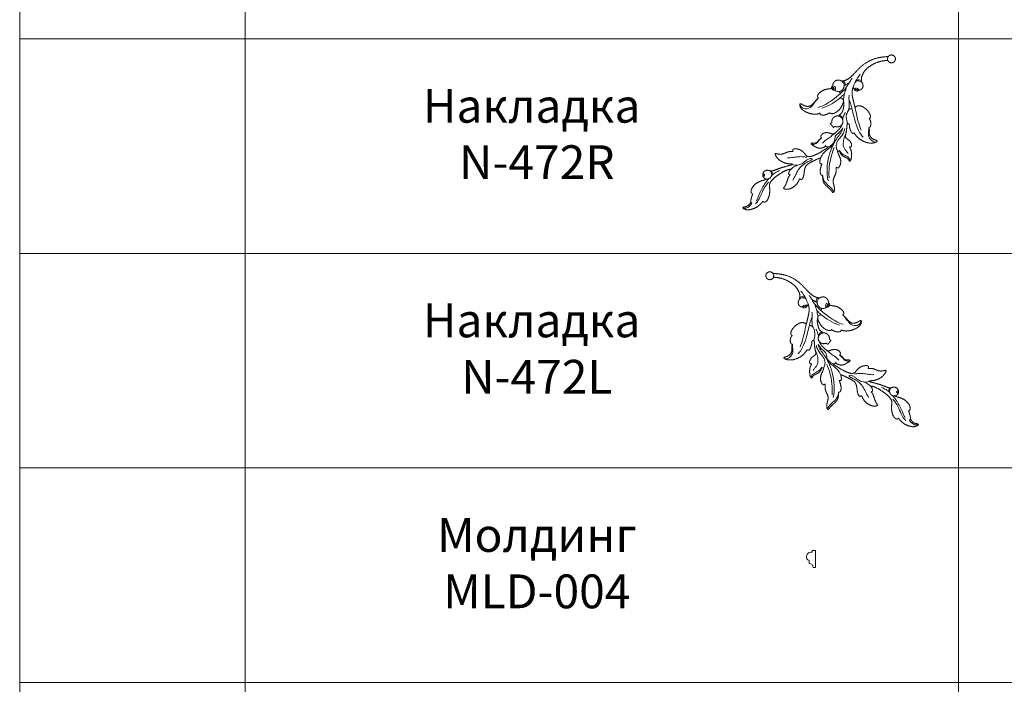
# Model space of a CAD drawing. Units: millimetres. Extents: x 50271 to 56129, y -295331 to -291655.
# Drawn here: x 52186 to 53059, y -293810 to -293221 of the extents above; entities that cross this region are included whole.
import ezdxf

# ---------------------------------------------------------------- set-up
doc = ezdxf.new("R2010")
doc.units = ezdxf.units.MM
doc.layers.get('0').update_dxf_attribs({"lineweight": 13})
doc.layers.add('АИ_Деревянные конструкции', color=250, linetype='Continuous', lineweight=15)
doc.layers.add('АР_Текст', color=7, linetype='Continuous', lineweight=5)
doc.styles.add('style1', font='txt')

# ---------------------------------------------------------------- blocks, each defined once
blk = doc.blocks.new('N-472L_190-75')
for points, weights, degree, knots in [([(4.42, -6.86), (3.96, -6.98), (3.49, -6.98), (0, -6.98), (0, -3.49), (0, 0), (3.49, 0), (6.98, 0), (6.98, -3.49)], [0.91331228649, 0.947102744507, 0.999999860338, 0.70710668243, 0.999999860338, 0.70710668243, 0.999999860338, 0.70724350298, 0.999726823458], 2, [1227.879015, 1227.879015, 1227.879015, 1228.874465, 1228.874465, 1234.386304, 1234.386304, 1239.898143, 1239.898143, 1245.407409, 1245.407409, 1245.407409]), ([(7.16, -3.9), (8.04, -4.95), (10.03, -7.17), (13.49, -11.26), (17.39, -18.5), (19.28, -27.85), (18.88, -37.02), (19.6, -42.84), (21.18, -45.92), (22.15, -46.96), (22.23, -47.48), (22.31, -47.76), (24.63, -48.06), (26.34, -49.39), (26.91, -51.33), (27.44, -53.17), (27.02, -54.98), (25.69, -56.32), (25.73, -56.49), (25.79, -56.82), (25.83, -57.32), (25.73, -57.91), (25.24, -58.32), (24.88, -58.55), (24.72, -58.63), (25.13, -59.08), (26.52, -60.71), (28.93, -63.51), (30.06, -67.44), (30.33, -70.65), (29.58, -72.19), (29.23, -72.71), (28.99, -72.77), (28.53, -72.83), (28.06, -72.82), (27.85, -72.8), (27.95, -73.69), (28.17, -76), (27.77, -79.59), (28.36, -84.35), (32.09, -86.36), (34.68, -86.82), (35.78, -87.04), (36.35, -87.46), (36.31, -88.01), (35.76, -88.63), (34.38, -89.72), (31.68, -90.27), (28.17, -89.72), (24.22, -88.35), (20.51, -85.91), (18.36, -83.39), (17.69, -81.96), (17.57, -81.69), (17.46, -81.79), (17.11, -82.06), (16.73, -82.3), (16.48, -82.43), (16.29, -82.4), (15.63, -82.21), (14.25, -81.16), (12.59, -78.91), (11.74, -76.75), (11.46, -75.51), (11.32, -75.58), (11.05, -75.68), (10.76, -75.72), (10.63, -75.73), (10.14, -75.47), (8.69, -74.47), (7.4, -71.17), (6.91, -66.85), (7.97, -62.89), (8.87, -60.49), (9.6, -59.76), (9.66, -59.71), (9.42, -59.89), (8.25, -60.6), (6.32, -62.68), (4.54, -65.76), (3.47, -68.57), (3.59, -70.42), (3.92, -71.3), (4.13, -72.04), (4.15, -72.49), (4.15, -72.74), (5.37, -73.71), (6.08, -75.09), (6.15, -76.63), (6.22, -78.18), (5.64, -79.62), (4.51, -80.69), (4.46, -80.76), (4.38, -80.96), (4.43, -81.39), (4.53, -81.85), (4.65, -82.23), (4.7, -82.48), (4.56, -82.62), (4.02, -82.56), (3.23, -82.66), (2.2, -82.78), (1.48, -82.84), (1, -82.93), (0.76, -83.09), (0.34, -83.13), (0.02, -82.56), (0.09, -82.02), (-0.04, -81.44), (-0.84, -81.1), (-1.99, -80.38), (-3.35, -78.72), (-3.63, -77.16), (-3.61, -76.34), (-3.77, -76.62), (-4.21, -77.52), (-4.5, -79.98), (-4.5, -83.13), (-4.24, -86.13), (-2.99, -88.09), (-0.4, -89.01), (2.39, -90.74), (3.58, -93.53), (3.72, -95.31), (3.37, -96.23), (3.17, -96.55), (3.1, -96.66), (2.98, -96.75), (2.7, -96.93), (2.25, -96.97), (1.95, -96.99), (1.82, -96.99), (1.9, -97.53), (2.02, -98.39), (2.34, -99.83), (2.14, -101.35), (2.22, -102.85), (2.7, -104.27), (3.64, -105.06), (4.6, -105.66), (5.04, -106.24), (5.25, -106.79), (4.96, -107.29), (3.89, -107.33), (2.14, -106.98), (-0.4, -106.41), (-3.47, -105.08), (-5.1, -102.52), (-5.64, -100.69), (-5.75, -100.09), (-5.83, -100.1), (-6, -100.11), (-6.18, -100.11), (-6.28, -100.1), (-6.54, -100), (-7.25, -99.64), (-7.81, -99.05), (-8.08, -98.64), (-8.08, -98.92), (-8.01, -99.9), (-7.4, -101.95), (-6.57, -105.03), (-5.72, -108.57), (-4.27, -111.74), (-3.09, -114.62), (-1.51, -116.69), (0.58, -117.91), (2.99, -117.44), (5.75, -117.14), (9.07, -117.57), (11.57, -119.04), (13.31, -120.56), (13.46, -121.62), (13.46, -121.98), (13.34, -122.19), (12.99, -122.66), (12.51, -123.01), (12.21, -123.17), (12.62, -123.48), (13.58, -124.31), (15.5, -126.08), (16.62, -129.23), (18.42, -132.24), (20.77, -133.7), (21.98, -134.53), (22.49, -134.85), (22.54, -134.91), (22.64, -135.1), (22.22, -135.68), (21.14, -136.23), (18.99, -136.71), (15.88, -136.93), (11.83, -136.05), (8.25, -134.14), (6.22, -132.39), (5.51, -131.67), (5.44, -131.75), (5.32, -131.85), (5.19, -131.95), (5.15, -131.97), (5.09, -131.99), (4.98, -132), (4.86, -132), (4.81, -132), (5.51, -133.06), (7.8, -136.67), (10.81, -141.44), (12.96, -146.01), (14.06, -148.17), (15.01, -148.93), (15.3, -149.26), (15.41, -149.38), (15.85, -149.51), (17.08, -150.03), (18.77, -151.43), (19.42, -153.95), (18.57, -156.29), (16.57, -157.78), (14.51, -157.67), (13.44, -157.17), (13.06, -156.92), (13.3, -157.46), (14.13, -159.35), (16.59, -162.85), (17.95, -168.34), (16.97, -173.14), (15.3, -174.8), (14.98, -175.08), (14.6, -175.12), (13.98, -175.14), (13.36, -175.07), (13.12, -175.04), (12.87, -175.78), (12.14, -177.61), (11.03, -179.61), (10.1, -181), (9.75, -181.31), (9.64, -181.4), (9.41, -182.09), (9.08, -183.82), (9.28, -186.23), (10.4, -187.85), (11.28, -188.73), (11.46, -189.4), (11.5, -189.71), (11.39, -189.82), (10.96, -190.18), (9.43, -189.71), (6.84, -188.82), (4.46, -185.41), (2.45, -181.32), (2.03, -177.23), (2.05, -174.69), (2.12, -173.72), (1.85, -173.7), (1.39, -173.64), (0.94, -173.56), (0.75, -173.53), (0.42, -173.11), (-0.39, -171.69), (0.17, -168.78), (1.88, -165.06), (4.59, -161.67), (8.15, -159.12), (9.05, -155.13), (8.59, -149.82), (7.12, -143.4), (5.12, -138.19), (3.31, -136.05), (3.04, -135.75), (3.14, -136.57), (3.04, -138.33), (2.13, -139.85), (1.54, -140.5), (1.27, -140.49), (0.76, -140.4), (0.27, -140.22), (0.06, -140.12), (0.1, -140.63), (0.1, -142.47), (-1.31, -145.37), (-2.91, -148.9), (-3.37, -151.48), (-3.48, -152.74), (-3.88, -152.7), (-5.78, -152.34), (-8.32, -149.37), (-9.84, -144.58), (-9.6, -140.33), (-8.66, -137.82), (-8.49, -137.04), (-8.45, -136.83), (-8.66, -136.82), (-9.1, -136.79), (-9.53, -136.7), (-9.74, -136.65), (-9.84, -136.52), (-10.24, -135.91), (-10.05, -133.95), (-8.59, -131.42), (-6.67, -128.85), (-4.8, -125.88), (-4.67, -121.61), (-6.66, -117.39), (-8.01, -113.43), (-9.11, -111.37), (-9.56, -110.59), (-9.86, -111.39), (-10.67, -112.91), (-11.87, -114.14), (-12.53, -114.66), (-12.8, -114.56), (-13.32, -114.28), (-13.76, -113.87), (-13.95, -113.63), (-14.29, -114.64), (-15.4, -117.02), (-17.18, -120.04), (-19.25, -121.21), (-19.93, -121.51), (-20.23, -121.47), (-20.73, -121.3), (-21.13, -120.99), (-21.27, -120.85), (-21.63, -121.23), (-22.81, -122.41), (-24.67, -124.08), (-27.49, -125.51), (-30.56, -125.52), (-33.67, -125.41), (-36.1, -125.64), (-37.54, -125.97), (-38.37, -126.08), (-38.76, -125.38), (-38.6, -124.3), (-37.38, -122.78), (-35.46, -120.91), (-32.5, -119.44), (-30.07, -116.46), (-29.34, -111.69), (-26.82, -108.85), (-25.24, -107.41), (-25.6, -107.36), (-26.28, -107.19), (-26.9, -106.88), (-27.18, -106.71), (-27.2, -105.92), (-26.98, -103.78), (-24.82, -100.37), (-21.27, -98.37), (-18.15, -97.23), (-16.84, -96.33), (-16.3, -95.92), (-16.39, -95.91), (-16.58, -95.89), (-16.76, -95.86), (-16.85, -95.84), (-17.03, -95.7), (-17.37, -95.35), (-17.54, -94.9), (-17.59, -94.66), (-18.03, -94.95), (-19.37, -95.66), (-21.83, -96.44), (-24.5, -95.77), (-26.76, -94.93), (-28.78, -95.05), (-29.97, -95.4), (-30.45, -95.61), (-30.54, -95.41), (-30.74, -94.77), (-30.32, -93.05), (-28.63, -90.71), (-26.14, -88.05), (-23.52, -86.71), (-22.11, -86.24), (-21.83, -86.15), (-22.06, -85.98), (-22.48, -85.59), (-22.77, -85.11), (-22.89, -84.87), (-22.82, -84.63), (-22.59, -84.04), (-21.17, -82.81), (-18.66, -81.86), (-15.91, -82.39), (-13.39, -82.53), (-11.74, -80.24), (-10.38, -77.46), (-8.04, -74.73), (-6.77, -72.78), (-6.2, -71.92), (-6.33, -71.95), (-6.61, -72), (-6.88, -72.01), (-7.02, -72.01), (-7.17, -71.94), (-7.48, -71.76), (-7.76, -71.53), (-7.9, -71.38), (-7.99, -71.45), (-8.55, -71.83), (-9.67, -73.03), (-11.59, -74.3), (-13.54, -75.31), (-15.06, -75.61), (-15.79, -75.42), (-16.05, -75.32), (-16.19, -75.15), (-16.41, -74.77), (-16.49, -74.34), (-16.5, -74.13), (-17.75, -74.58), (-21.33, -75.44), (-27.36, -74.59), (-33.01, -71.9), (-35.87, -68.44), (-36.59, -66.52), (-36.74, -66), (-36.69, -65.87), (-36.44, -65.45), (-35.35, -65.61), (-33.9, -66.53), (-30.91, -67.47), (-26.8, -66.37), (-25.07, -63.19), (-23.37, -62.18), (-22.74, -61.83), (-22.9, -61.7), (-23.2, -61.37), (-23.32, -60.93), (-23.34, -60.7), (-23.21, -60.12), (-22.58, -58.41), (-20.36, -56.69), (-18.44, -55.94), (-17.61, -55.75), (-17.71, -55.56), (-17.84, -55.25), (-17.94, -54.93), (-17.96, -54.81), (-17.89, -54.47), (-17.59, -53.67), (-16.14, -52.77), (-13.83, -51.87), (-10.67, -51.39), (-7.27, -51.67), (-4.44, -52.67), (-2.64, -54.16), (-1.97, -55.62), (-1.93, -56.44), (-1.96, -56.79), (-1.49, -56.61), (0.16, -55.93), (2.98, -53.81), (6.93, -51.39), (9.99, -48.16), (11.24, -45.81), (11.64, -44.87), (11.44, -45.01), (10.95, -45.3), (10.27, -45.54), (9.63, -45.64), (9.2, -45.88), (8.47, -45.9), (7.57, -45.61), (6.65, -45.19), (6.17, -44.52), (6.12, -43.86), (5.74, -43.15), (5.18, -42.31), (4.73, -40.88), (5.11, -39.05), (6.41, -37.53), (7.76, -36.79), (8.61, -36.67), (8.86, -36.66), (9, -36.54), (9.39, -36.22), (9.93, -35.62), (11.42, -34.62), (13.01, -31.54), (14.28, -25.73), (12.77, -18.34), (9.68, -12.11), (7.16, -8.96), (6.17, -7.89)], [1, 1, 1, 1, 1, 1, 1, 1, 1, 1, 1, 1, 0.90115680472, 0.90115680472, 1, 0.90115680472, 0.90115680472, 1, 1, 1, 1, 1, 1, 1, 1, 1, 1, 1, 1, 1, 1, 1, 1, 1, 1, 1, 1, 1, 1, 1, 1, 1, 1, 1, 1, 1, 1, 1, 1, 1, 1, 1, 1, 1, 1, 1, 1, 1, 1, 1, 1, 1, 1, 1, 1, 1, 1, 1, 1, 1, 1, 1, 1, 1, 1, 1, 1, 1, 1, 1, 1, 1, 1, 1, 1, 1, 0.940521333735, 0.940521333735, 1, 0.940521333735, 0.940521333735, 1, 1, 1, 1, 1, 1, 1, 1, 1, 1, 1, 1, 1, 1, 1, 1, 1, 1, 1, 1, 1, 1, 1, 1, 1, 1, 1, 1, 1, 1, 1, 1, 1, 1, 1, 1, 1, 1, 1, 1, 1, 1, 1, 1, 1, 1, 1, 1, 1, 1, 1, 1, 1, 1, 1, 1, 1, 1, 1, 1, 1, 1, 1, 1, 1, 1, 1, 1, 1, 1, 1, 1, 1, 1, 1, 1, 1, 1, 1, 1, 1, 1, 1, 1, 1, 1, 1, 1, 1, 1, 1, 1, 1, 1, 1, 1, 1, 1, 1, 1, 1, 1, 1, 1, 1, 1, 1, 1, 1, 1, 1, 1, 1, 1, 1, 1, 1, 1, 1, 1, 1, 1, 1, 1, 1, 1, 1, 1, 1, 1, 1, 1, 1, 1, 1, 1, 1, 1, 1, 1, 1, 1, 1, 1, 1, 1, 1, 1, 1, 1, 1, 1, 1, 1, 1, 1, 1, 1, 1, 1, 1, 1, 1, 1, 1, 1, 1, 1, 1, 1, 1, 1, 1, 1, 1, 1, 1, 1, 1, 1, 1, 1, 1, 1, 1, 1, 1, 1, 1, 1, 1, 1, 1, 1, 1, 1, 1, 1, 1, 1, 1, 1, 1, 1, 1, 1, 1, 1, 1, 1, 1, 1, 1, 1, 1, 1, 1, 1, 1, 1, 1, 1, 1, 1, 1, 1, 1, 1, 1, 1, 1, 1, 1, 1, 1, 1, 1, 1, 1, 1, 1, 1, 1, 1, 1, 1, 1, 1, 1, 1, 1, 1, 1, 1, 1, 1, 1, 1, 1, 1, 1, 1, 1, 1, 1, 1, 1, 1, 1, 1, 1, 1, 1, 1, 1, 1, 1, 1, 1, 1, 1, 1, 1, 1, 1, 1, 1, 1, 1, 1, 1, 1, 1, 1, 1, 1, 1, 1, 1, 1, 1, 1, 1, 1, 1, 1, 1, 1, 1, 1, 1, 1, 1, 1, 1, 1, 1, 1, 1, 1, 1, 1, 1, 1, 1, 1, 1, 1, 1, 1, 1, 1, 1, 1, 1, 1, 1, 1, 1, 1, 1, 1, 1, 1, 1, 1, 1, 1, 1, 1, 1, 1, 1, 1, 1, 1, 1, 1, 1, 1, 1, 1, 1, 1, 1, 1, 1, 1, 1, 1, 1, 1, 1, 1, 1, 1, 1, 1, 1, 1, 1, 1, 1, 1, 1, 1, 1, 1, 1, 1, 1, 1, 1, 1, 1, 1], 3, [430.235327, 430.235327, 430.235327, 430.235327, 434.225152, 439.092954, 446.101507, 458.448688, 466.925106, 473.549342, 475.691995, 476.797913, 477.643015, 477.643015, 477.643015, 483.032368, 483.032368, 483.032368, 488.421721, 488.421721, 488.421721, 488.961641, 489.412282, 489.924722, 490.658472, 491.197686, 491.197686, 491.197686, 493.009552, 497.573613, 501.955158, 505.037865, 506.890505, 506.890505, 506.890505, 507.615435, 508.260901, 508.260901, 508.260901, 510.938653, 515.133948, 519.194976, 524.225516, 526.15202, 527.013803, 527.584241, 527.992874, 528.492272, 529.997683, 533.141769, 536.221734, 540.436345, 545.373884, 549.204313, 550.077801, 550.077801, 550.077801, 550.526808, 551.386667, 551.386667, 551.386667, 551.940353, 553.406735, 556.390325, 560.186341, 560.186341, 560.186341, 560.652105, 561.042769, 561.042769, 561.042769, 562.687614, 566.095334, 571.124051, 575.484229, 578.269528, 578.51277, 578.51277, 578.51277, 579.402408, 582.52052, 586.789978, 589.997862, 591.236146, 592.218294, 592.788701, 593.536216, 593.536216, 593.536216, 598.015706, 598.015706, 598.015706, 602.495196, 602.495196, 602.495196, 602.749105, 603.111176, 603.74449, 604.178118, 604.297018, 604.469864, 604.673135, 605.818737, 606.857908, 607.718435, 607.971364, 608.271516, 608.570712, 609.075532, 609.880565, 610.287005, 610.700668, 612.287731, 614.374171, 616.818474, 616.818474, 616.818474, 617.776221, 619.760367, 624.092016, 627.288457, 628.508233, 630.771973, 635.137132, 637.765125, 639.529342, 640.295941, 640.660762, 640.660762, 640.660762, 641.092685, 641.619776, 641.982718, 641.982718, 641.982718, 643.60087, 644.567022, 646.348808, 648.116691, 649.020801, 650.724794, 651.616324, 652.348539, 652.902534, 653.203919, 653.90248, 655.706465, 658.702125, 661.500127, 665.356525, 667.189354, 667.189354, 667.189354, 667.419688, 667.706691, 667.706691, 667.706691, 668.55801, 670.029318, 670.029318, 670.029318, 670.866739, 672.94832, 676.358072, 680.412745, 683.748256, 686.731198, 689.638573, 691.374185, 693.541052, 696.539044, 699.69228, 703.124425, 705.099008, 706.17392, 706.17392, 706.17392, 706.882966, 707.890582, 707.890582, 707.890582, 709.41781, 711.660317, 715.5071, 719.199346, 721.795161, 723.574831, 723.574831, 723.574831, 723.790113, 724.165957, 725.428159, 727.39502, 730.604974, 734.555131, 739.443583, 742.448088, 742.448088, 742.448088, 742.764725, 742.920584, 742.920584, 742.920584, 743.098598, 743.254404, 743.254404, 743.254404, 747.041489, 755.976828, 759.898513, 762.194771, 763.018133, 763.490785, 763.490785, 763.490785, 764.830876, 767.440295, 769.672626, 772.138406, 774.438623, 776.529583, 777.877654, 777.877654, 777.877654, 779.650107, 784.004157, 790.484519, 796.146798, 797.402491, 797.402491, 797.402491, 798.531462, 799.232068, 799.232068, 799.232068, 801.558569, 805.092356, 806.047641, 806.474897, 806.474897, 806.474897, 808.634115, 811.71119, 813.356667, 814.403575, 815.336618, 815.336618, 815.336618, 815.792474, 816.900466, 819.553936, 824.035488, 828.492968, 833.167864, 836.071671, 836.071671, 836.071671, 836.861277, 837.4335, 837.4335, 837.4335, 839.027237, 842.081909, 845.688905, 851.305408, 854.815928, 858.178203, 862.827604, 870.756063, 877.832498, 879.035689, 879.035689, 879.035689, 881.501648, 884.107243, 884.107243, 884.107243, 884.924945, 885.618365, 885.618365, 885.618365, 887.152135, 891.02913, 894.973403, 898.743253, 898.743253, 898.743253, 899.920912, 904.357717, 909.231905, 914.854327, 916.577893, 917.221366, 917.221366, 917.221366, 917.850961, 918.508263, 918.508263, 918.508263, 918.990847, 920.640126, 923.903538, 927.681662, 930.191994, 934.199034, 939.736341, 943.953211, 946.654551, 946.654551, 946.654551, 949.21223, 951.696709, 951.696709, 951.696709, 952.530645, 953.443473, 953.443473, 953.443473, 956.606414, 961.292202, 963.486838, 963.486838, 963.486838, 964.381329, 964.971948, 964.971948, 964.971948, 966.521079, 969.91506, 972.352031, 975.678978, 978.746044, 981.619714, 982.711477, 983.299738, 983.781581, 984.808002, 986.394048, 989.448916, 992.728202, 996.040649, 1000.410162, 1006.733952, 1006.733952, 1006.733952, 1007.797296, 1008.771153, 1008.771153, 1008.771153, 1011.124674, 1015.055995, 1020.230324, 1022.850602, 1024.868885, 1024.868885, 1024.868885, 1025.137748, 1025.413557, 1025.413557, 1025.413557, 1026.080785, 1026.81856, 1026.81856, 1026.81856, 1028.372018, 1031.315625, 1034.137986, 1036.292514, 1038.384741, 1039.939548, 1039.939548, 1039.939548, 1040.561151, 1041.908512, 1044.965457, 1049.106294, 1052.609814, 1053.491119, 1053.491119, 1053.491119, 1054.360088, 1055.150993, 1055.150993, 1055.150993, 1055.906778, 1056.984156, 1060.610213, 1063.273636, 1065.355324, 1067.418515, 1070.955527, 1074.823042, 1077.907332, 1077.907332, 1077.907332, 1078.323492, 1078.725495, 1078.725495, 1078.725495, 1079.201005, 1079.791155, 1079.791155, 1079.791155, 1080.129088, 1081.786552, 1084.640825, 1086.894562, 1088.26355, 1089.074439, 1089.074439, 1089.074439, 1089.724002, 1090.360108, 1090.360108, 1090.360108, 1094.28382, 1101.084493, 1107.875146, 1112.331563, 1113.957509, 1113.957509, 1113.957509, 1114.361727, 1115.276908, 1116.636063, 1119.662304, 1124.188309, 1127.804749, 1129.923492, 1129.923492, 1129.923492, 1130.524767, 1131.220864, 1131.220864, 1131.220864, 1132.987926, 1136.529243, 1139.062213, 1139.062213, 1139.062213, 1139.700145, 1140.061524, 1140.061524, 1140.061524, 1141.081704, 1142.489162, 1144.911827, 1148.43421, 1151.788389, 1154.893109, 1157.148584, 1158.495975, 1159.545868, 1159.545868, 1159.545868, 1161.01251, 1164.806289, 1169.915117, 1174.712951, 1177.768192, 1177.768192, 1177.768192, 1178.468966, 1179.447991, 1179.898488, 1180.368982, 1180.865738, 1181.976927, 1183.169644, 1183.752034, 1184.322089, 1185.11081, 1186.113052, 1187.33294, 1189.463142, 1191.341969, 1193.133722, 1193.864941, 1193.864941, 1193.864941, 1194.404201, 1195.360134, 1196.24395, 1199.664257, 1205.219067, 1213.850414, 1221.458834, 1225.774682, 1225.774682, 1225.774682, 1225.774682]), ([(4.42, -6.86), (6.98, -6.15), (6.98, -3.49), (6.98, -3.49), (6.98, -3.49)], [0.913312414046, 0.760003904405, 1, 0.999863347973, 0.999726823458], 2, [12.019128, 12.019128, 12.019128, 16.535517, 16.535517, 16.538089, 16.538089, 16.538089]), ([(-3.61, -76.34), (-3.39, -73.51), (-0.79, -72.31), (1.8, -71.1), (4.15, -72.74)], [1, 0.863909818608, 1, 0.863909818608, 1], 2, [0, 0, 0, 5.107855, 5.107855, 10.21571, 10.21571, 10.21571]), ([(-1.21, -72.53), (-0.23, -71.21), (1.71, -71.15), (3.53, -71.1), (4.14, -72.35)], [1, 0.899558068642, 1, 0.899558068642, 1], 2, [0, 0, 0, 3.026666, 3.026666, 6.053331, 6.053331, 6.053331]), ([(13.06, -156.92), (11.49, -155.65), (11.45, -153.64), (11.42, -151.64), (12.96, -150.32)], [1, 0.906260666524, 1, 0.906260666524, 1], 2, [0, 0, 0, 3.735955, 3.735955, 7.47191, 7.47191, 7.47191]), ([(12.15, -151.24), (12.11, -150.11), (13.12, -149.43), (14.44, -148.55), (15.16, -149.11)], [1, 0.89462123304, 1, 0.89462123304, 1], 2, [0, 0, 0, 2.108719, 2.108719, 4.217438, 4.217438, 4.217438])]:
    blk.add_rational_spline(points, weights, degree=degree, knots=knots)
for points, knots in [([(6.17, -7.89), (5.93, -7.63), (5.51, -7.3), (4.98, -6.88), (4.62, -6.84), (4.46, -6.85), (4.42, -6.86)], [1225.774682, 1225.774682, 1225.774682, 1225.774682, 1226.842026, 1227.389479, 1227.759018, 1227.879015, 1227.879015, 1227.879015, 1227.879015]), ([(6.98, -3.49), (6.99, -3.55), (7, -3.63), (7.06, -3.77), (7.12, -3.85), (7.16, -3.9)], [1245.4074094, 1245.4074094, 1245.4074094, 1245.4074094, 1245.5831694, 1245.646738, 1245.8619707, 1245.8619707, 1245.8619707, 1245.8619707]), ([(11.64, -44.87), (12.36, -43.18), (13.72, -39.3), (14.42, -35), (14.63, -32.24)], [0, 0, 0, 0, 5.396895, 12.90506, 12.90506, 12.90506, 12.90506]), ([(6, -43.66), (6.01, -43.57), (6.14, -43.16), (7.41, -43.21), (8.64, -43.52), (9.53, -44.21), (9.84, -44.54)], [0, 0, 0, 0, 0.268322, 1.165077, 2.974551, 4.331234, 4.331234, 4.331234, 4.331234]), ([(8.86, -36.66), (9.87, -36.66), (11.91, -37.12), (13.36, -39.41), (13.17, -40.61)], [0, 0, 0, 0, 2.960571, 5.630683, 5.630683, 5.630683, 5.630683]), ([(9.68, -35.91), (10.17, -35.82), (11.98, -35.75), (13.55, -38), (13.58, -39.09)], [0, 0, 0, 0, 1.484134, 5.023577, 5.023577, 5.023577, 5.023577]), ([(16.76, -44.43), (16.88, -43.78), (17.16, -42.2), (17.39, -40.61), (17.51, -39.67)], [0, 0, 0, 0, 1.967997, 4.796255, 4.796255, 4.796255, 4.796255]), ([(6.21, -44.46), (6.24, -44.36), (6.37, -44.07), (7.38, -44.14), (8.38, -44.51), (9.26, -45.16), (9.41, -45.69), (9.27, -45.8), (9.2, -45.83)], [0, 0, 0, 0, 0.320157, 0.819918, 2.594127, 3.678666, 3.851627, 4.094827, 4.094827, 4.094827, 4.094827]), ([(13.33, -54.53), (13.73, -53.74), (14.41, -52.26), (14.98, -50.75), (15.21, -50.05)], [0, 0, 0, 0, 2.651413, 4.82485, 4.82485, 4.82485, 4.82485]), ([(16.76, -44.43), (16.4, -45.85), (15.77, -49.34), (15.77, -53.52), (16.03, -56.2), (16.1, -56.81)], [0, 0, 0, 0, 4.3632, 10.536937, 12.381973, 12.381973, 12.381973, 12.381973]), ([(16.76, -44.43), (17.08, -45.51), (17.63, -46.89), (18.12, -48.55), (18.49, -49.02), (18.62, -49.17)], [0, 0, 0, 0, 3.33763, 4.469077, 5.082919, 5.082919, 5.082919, 5.082919]), ([(18.23, -48.63), (18.22, -48.45), (18.3, -47.54), (19.78, -46.87), (21.16, -46.69), (21.83, -47.11), (22, -47.35), (22.04, -47.43)], [0, 0, 0, 0, 0.548041, 2.593227, 3.965106, 4.527454, 4.820447, 4.820447, 4.820447, 4.820447]), ([(22.18, -47.86), (21.73, -47.82), (20.41, -47.89), (19.23, -48.59), (18.62, -49.17)], [0, 0, 0, 0, 1.344215, 3.823349, 3.823349, 3.823349, 3.823349]), ([(-0.49, -59.77), (-2.39, -60.96), (-6.91, -64.13), (-13.47, -68.07), (-20.24, -71.01), (-23.92, -71.55), (-25.01, -71.51)], [0, 0, 0, 0, 6.633655, 15.689284, 23.350919, 26.57902, 26.57902, 26.57902, 26.57902]), ([(-0.48, -56.15), (-5.41, -59.44), (-10.28, -63.35), (-17.02, -67.17), (-19.38, -68.18)], [0, 0, 0, 0, 9.369529, 16.134489, 16.134489, 16.134489, 16.134489]), ([(6.52, -55.66), (5.77, -56.03), (4.27, -56.81), (1.91, -58.14), (0.35, -59.18), (-0.49, -59.77)], [0, 0, 0, 0, 2.469175, 4.974576, 8.011776, 8.011776, 8.011776, 8.011776]), ([(6.52, -55.66), (7.1, -55.25), (8.15, -54.31), (8.95, -53.15), (9.27, -52.55)], [0, 0, 0, 0, 2.100469, 4.139631, 4.139631, 4.139631, 4.139631]), ([(13.33, -54.53), (12.5, -55.91), (11.28, -57.52), (10.16, -59.26), (9.85, -59.54)], [157.831966, 157.831966, 157.831966, 157.831966, 162.623805, 163.874384, 163.874384, 163.874384, 163.874384]), ([(9.85, -59.54), (10.06, -59.37), (10.55, -59.08), (11.5, -58.89), (12.57, -59.12), (13.28, -59.44), (13.62, -59.65)], [148.786835, 148.786835, 148.786835, 148.786835, 149.575593, 150.449657, 151.569004, 152.738083, 152.738083, 152.738083, 152.738083]), ([(13.62, -59.65), (13.53, -58.71), (13.41, -57.01), (13.35, -55.3), (13.33, -54.53)], [152.738083, 152.738083, 152.738083, 152.738083, 155.529076, 157.831966, 157.831966, 157.831966, 157.831966]), ([(13.62, -59.65), (14.05, -62.66), (15.37, -68.67), (17.61, -74.42), (19.5, -77.52)], [0, 0, 0, 0, 9.084571, 18.277458, 18.277458, 18.277458, 18.277458]), ([(16.1, -56.81), (16.4, -56.68), (17.01, -56.44), (17.63, -56.23), (17.94, -56.14)], [0, 0, 0, 0, 0.964587, 1.928436, 1.928436, 1.928436, 1.928436]), ([(16.1, -56.81), (16.34, -59.63), (17.3, -66.08), (19.96, -75.61), (22.27, -79.14)], [0, 0, 0, 0, 8.445721, 19.371245, 19.371245, 19.371245, 19.371245]), ([(17.94, -56.14), (18.29, -56.54), (19.18, -57.31), (20.53, -57.79), (21.61, -57.9), (22.19, -58.21), (22.66, -58.6), (23.2, -58.91), (23.95, -58.91), (24.45, -58.77), (24.72, -58.63)], [0, 0, 0, 0, 1.573364, 3.420623, 4.119258, 4.762521, 5.307357, 5.937799, 6.557575, 7.45002, 7.45002, 7.45002, 7.45002]), ([(21.8, -58.02), (21.73, -57.78), (21.62, -56.9), (22.69, -55.62), (23.93, -55.52), (24.48, -55.6)], [0, 0, 0, 0, 0.754926, 2.537672, 4.180129, 4.180129, 4.180129, 4.180129]), ([(25.8, -57.42), (25.78, -57.31), (25.61, -56.83), (24.38, -56.6), (23.23, -57.08), (22.59, -57.97), (22.71, -58.55), (22.9, -58.72), (22.99, -58.78)], [0, 0, 0, 0, 0.332919, 1.44186, 3.022467, 3.976069, 4.354486, 4.685225, 4.685225, 4.685225, 4.685225]), ([(23.32, -58.43), (23.43, -58.51), (24, -58.54), (24.66, -58.36), (25.25, -57.91), (25.22, -57.31), (24.23, -57.18), (23.52, -57.53), (23.11, -58.18), (23.26, -58.38), (23.32, -58.43)], [0, 0, 0, 0, 0.404097, 1.557612, 2.055251, 2.405109, 3.08382, 4.383222, 4.806247, 5.035155, 5.035155, 5.035155, 5.035155]), ([(-22.74, -61.83), (-23.78, -62.79), (-25.41, -65.38), (-28.33, -68.55), (-33, -68.98), (-35.9, -67.67), (-36.56, -66.51), (-36.74, -66)], [0, 0, 0, 0, 3.671656, 8.146855, 13.54983, 15.671601, 17.282871, 17.282871, 17.282871, 17.282871]), ([(0.9, -62.22), (0.71, -63.73), (-0.44, -67.8), (-3.85, -70.73), (-6.2, -71.92)], [0, 0, 0, 0, 4.526794, 12.282895, 12.282895, 12.282895, 12.282895]), ([(-0.77, -72.05), (-0.44, -71.5), (0.6, -69.59), (1.33, -67.52), (1.68, -66.03)], [0, 0, 0, 0, 1.92162, 6.470281, 6.470281, 6.470281, 6.470281]), ([(-6.08, -77.54), (-6.54, -78.29), (-7.73, -80.59), (-8.15, -84.96), (-8.68, -90.18), (-9.77, -94.04), (-10.98, -98.05), (-13.63, -104.66), (-19.59, -113.77), (-25.12, -118.94), (-28.09, -121.17)], [0, 0, 0, 0, 2.624471, 7.598615, 12.883188, 17.757825, 17.757825, 27.607855, 38.855606, 49.8402, 49.8402, 49.8402, 49.8402]), ([(-16.3, -95.92), (-15.14, -95.5), (-12.7, -94.11), (-10.17, -90.03), (-10.44, -85.28), (-9.75, -80.73), (-8.55, -78.16), (-7.8, -76.95)], [0, 0, 0, 0, 3.637143, 8.085911, 13.438624, 17.490765, 21.739422, 21.739422, 21.739422, 21.739422]), ([(27.85, -72.8), (27.85, -74.21), (27.84, -77.06), (26.89, -81.61), (27.81, -86.33), (31.34, -88.89), (34.07, -88.97), (35.98, -88.15), (36.01, -87.39), (36, -87.22)], [0, 0, 0, 0, 4.203772, 8.453802, 13.916671, 17.386632, 20.351955, 21.986788, 22.487913, 22.487913, 22.487913, 22.487913]), ([(-11.44, -79.56), (-11.87, -80.9), (-13.06, -83.68), (-15.4, -87.91), (-19.15, -90.65), (-22.65, -90.73), (-24.2, -91.22), (-24.95, -91.48)], [0, 0, 0, 0, 4.211674, 8.960494, 14.376631, 16.814353, 19.147799, 19.147799, 19.147799, 19.147799]), ([(-8.08, -98.64), (-8.55, -97.73), (-9.38, -95.14), (-8.67, -91.32), (-6.64, -88.95), (-5.87, -86.59), (-6.64, -83.88), (-6.49, -81.67), (-6.42, -80.44)], [0, 0, 0, 0, 3.043605, 7.955957, 10.688416, 12.235553, 15.126385, 18.799436, 18.799436, 18.799436, 18.799436]), ([(-4.35, -84.59), (-4.1, -86.18), (-3.64, -89.1), (-3.02, -93.36), (-1.92, -96.91), (-1.88, -99.99)], [0, 0, 0, 0, 4.79284, 8.818394, 12.827245, 12.827245, 12.827245, 12.827245]), ([(-17.6, -94.31), (-18.21, -94.62), (-20.23, -95.38), (-23.85, -94.51), (-27.39, -93.39), (-29.59, -94.15), (-30.48, -94.54), (-30.6, -94.86), (-30.63, -94.99)], [0, 0, 0, 0, 2.01562, 6.182417, 10.662488, 12.449999, 13.017614, 13.402799, 13.402799, 13.402799, 13.402799]), ([(-12.26, -95.69), (-13.72, -99.69), (-17.08, -106.56), (-22.48, -114.06), (-25.98, -117.54), (-27.14, -118.6)], [0, 0, 0, 0, 12.685042, 22.61392, 27.295091, 27.295091, 27.295091, 27.295091]), ([(-9.56, -110.59), (-8.98, -108.9), (-8.14, -105.16), (-9.11, -100.88), (-9.6, -97.75), (-9.59, -96.53), (-9.55, -95.91)], [0, 0, 0, 0, 5.309526, 11.123991, 12.893496, 14.748358, 14.748358, 14.748358, 14.748358]), ([(-5.75, -100.09), (-5.59, -100.02), (-5.3, -99.84), (-5.08, -99.6), (-4.99, -99.48)], [0, 0, 0, 0, 0.5197956, 0.9691099, 0.9691099, 0.9691099, 0.9691099]), ([(1.82, -96.99), (1.87, -98.1), (2.02, -100.24), (1.59, -103.33), (2.61, -105.81), (4.15, -106.95), (4.98, -106.9), (5.17, -106.87)], [0, 0, 0, 0, 3.314391, 6.397307, 9.125154, 10.950985, 11.51918, 11.51918, 11.51918, 11.51918]), ([(-21.27, -120.85), (-22.07, -121.6), (-24.33, -123.23), (-28.68, -124.35), (-33.2, -123.8), (-36.45, -124.37), (-37.97, -124.78), (-38.35, -125.22), (-38.58, -124.87), (-38.59, -124.65), (-38.55, -124.5)], [0, 0, 0, 0, 3.253813, 8.138429, 12.785112, 16.681253, 17.460096, 17.754051, 17.964392, 18.433502, 18.433502, 18.433502, 18.433502]), ([(4.81, -132), (4.12, -131.68), (1.96, -130.42), (-0.58, -127.09), (-1.48, -123.13), (-1.8, -119.83), (-2.66, -117.96), (-3.97, -116.03), (-5.1, -116.78), (-4.83, -117.94), (-4.09, -119.59)], [0, 0, 0, 0, 2.254261, 7.319198, 11.771459, 14.273468, 16.938946, 18.743733, 19.213713, 20.403809, 20.403809, 20.403809, 20.403809]), ([(-5.02, -142.2), (-4.42, -140.32), (-3.48, -136.89), (-1.45, -130.32), (-2.21, -124.45), (-3.58, -120.8), (-4.09, -119.59)], [0, 0, 0, 0, 5.883926, 10.593598, 20.412544, 22.669731, 22.669731, 22.669731, 22.669731]), ([(-0.2, -118.58), (1, -119.28), (3.51, -120.99), (6.65, -124.2), (9.08, -127.31), (10.82, -129.44), (11.89, -130.18), (12.22, -130.38)], [0, 0, 0, 0, 4.116631, 8.933725, 13.226318, 15.876019, 17.036465, 17.036465, 17.036465, 17.036465]), ([(3.04, -135.75), (2.94, -134.39), (2.52, -132.2), (1.69, -130.14), (1.33, -129.39)], [0, 0, 0, 0, 4.078153, 6.577754, 6.577754, 6.577754, 6.577754]), ([(11.9, -151.67), (11.88, -150.06), (11.15, -147.26), (10.24, -144.92), (9.56, -143.55)], [0, 0, 0, 0, 3.59546, 8.03204, 8.03204, 8.03204, 8.03204]), ([(11.79, -155.24), (11.8, -157.54), (11.28, -162.92), (9.44, -169.67), (7.46, -174.9), (6.86, -176.72), (6.61, -177.52)], [0, 0, 0, 0, 6.466106, 17.43688, 20.655965, 23.142986, 23.142986, 23.142986, 23.142986]), ([(16.61, -155.62), (16.79, -155.43), (17.17, -155.23), (17.79, -155.16), (18.25, -155.62), (17.91, -156.27), (17.34, -156.54), (16.71, -156.81), (16.2, -156.28), (16.42, -155.82), (16.61, -155.62)], [0, 0, 0, 0, 0.717154, 1.279121, 1.717368, 2.356173, 3.04579, 3.675368, 4.099733, 4.8799, 4.8799, 4.8799, 4.8799]), ([(9.85, -157.81), (9.88, -159.79), (9.59, -163.65), (7.6, -169.7), (5.68, -174.9), (5.37, -178.57), (5.33, -179.7)], [0, 0, 0, 0, 5.923489, 11.406368, 18.937706, 22.315971, 22.315971, 22.315971, 22.315971]), ([(8.29, -181.37), (8.08, -182.05), (7.68, -184.16), (8.1, -187.09), (9.85, -189.14), (10.96, -189.59), (11.5, -189.71)], [807.938622, 807.938622, 807.938622, 807.938622, 810.051291, 814.344712, 816.174826, 817.7875, 817.7875, 817.7875, 817.7875]), ([(9.22, -181.68), (9.04, -181.66), (8.72, -181.59), (8.42, -181.45), (8.29, -181.37)], [806.968209, 806.968209, 806.968209, 806.968209, 807.5035843, 807.9386221, 807.9386221, 807.9386221, 807.9386221])]:
    blk.add_open_spline(points, degree=3, knots=knots)
for points, weights in [([(17.94, -56.14), (15.41, -52.38), (18.62, -49.17)], [1, 0.775326817198, 1]), ([(-0.49, -59.77), (0.74, -60.7), (0.9, -62.22)], [1, 0.918040341349, 1]), ([(0.9, -62.22), (3.4, -58.69), (6.52, -55.66)], [1, 0.995839683098, 1]), ([(12.96, -150.32), (14.26, -149.24), (15.92, -149.55)], [1, 0.904038267899, 1])]:
    blk.add_rational_spline(points, weights, degree=2)
for points in [[(-6.42, -80.44), (-6.31, -79.48), (-6.2, -78.51), (-6.08, -77.54)], [(-17.59, -94.66), (-17.6, -94.54), (-17.6, -94.43), (-17.6, -94.31)], [(9.64, -181.4), (9.51, -181.5), (9.37, -181.6), (9.22, -181.68)]]:
    blk.add_open_spline(points, degree=3)

msp = doc.modelspace()

# ---------------------------------------------------------------- linework, layer by layer
at = {"layer": 'АИ_Деревянные конструкции'}
for p, q in [((52888.61, -293693.12), (52887.47, -293693.12)), ((52888.61, -293691.62), (52888.61, -293693.12)), ((52891.61, -293691.62), (52888.61, -293691.62)), ((52891.61, -293706.62), (52891.61, -293691.62)), ((52886.11, -293703.12), (52886.11, -293700.61)), ((52891.61, -293706.62), (52889.61, -293706.62))]:
    msp.add_line(p, q, dxfattribs=at)
msp.add_lwpolyline([(52185.81, -291763.8), (54213.6, -291763.8), (54213.6, -295331.33), (52185.81, -295331.33)], close=True, dxfattribs=at)
for points in [[(52385.83, -291763.8), (52385.83, -295331.33)], [(53018.63, -291763.8), (53018.63, -295331.33)], [(52185.81, -293237.71), (53719.5, -293237.71)], [(52185.81, -293428.04), (53719.5, -293428.04)], [(52185.81, -293618.37), (53719.5, -293618.37)], [(52185.81, -293808.7), (53719.5, -293808.7)]]:
    msp.add_lwpolyline(points, dxfattribs=at)
for centre, radius, start, end in [((52887.48, -293696.99), 3.87, 89.85583, 249.34383), ((52886.11, -293706.62), 3.5, 0, 90)]:
    msp.add_arc(centre, radius, start, end, dxfattribs=at)

# ---------------------------------------------------------------- block references
at = {"xscale": -1, "rotation": 317.4663168052851}
msp.add_blockref('N-472L_190-75', (52963.96, -293255.35), dxfattribs=at)
at = {"rotation": 42.53368319471492}
msp.add_blockref('N-472L_190-75', (52846.18, -293447.68), dxfattribs=at)

# ---------------------------------------------------------------- texts
at = {"layer": 'АР_Текст', "ltscale": 40, "char_height": 30, "width": 331.8272, "attachment_point": 5, "style": 'style1'}
for s, insert in [('{\\fArial Narrow|b0|i1|c204|p34;Накладка  \\T1.15;\\C251;N-472R}', (52644.48, -293322.17)), ('{\\fArial Narrow|b0|i1|c204|p34;Накладка  \\T1.15;\\C251;N-472L}', (52644.48, -293512.5)), ('{\\fArial Narrow|b0|i1|c204|p34;Молдинг \\T1.15;\\C251;MLD-004}', (52644.48, -293702.83))]:
    msp.add_mtext(s, dxfattribs=dict(at, insert=insert))

doc.saveas('drawing.dxf')
